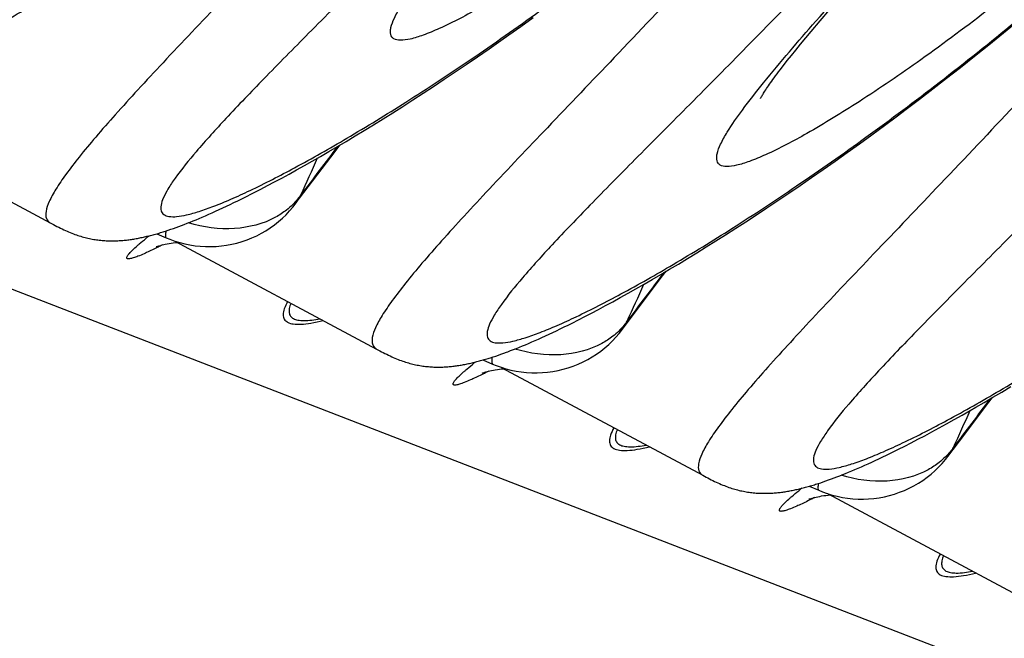
# Model space of a CAD drawing. Units: millimetres. Extents: x 0 to 297, y 0 to 210.
# Drawn here: x 141 to 146, y 108 to 111 of the extents above; entities that cross this region are included whole.
import ezdxf

# ---------------------------------------------------------------- set-up
doc = ezdxf.new("R2010")
doc.units = ezdxf.units.MM
doc.header["$LTSCALE"] = 16.335
doc.layers.get('0').update_dxf_attribs({"linetype": 'CONTINUOUS'})
doc.layers.add('DTM_AXIS', color=7, linetype='CONTINUOUS')

msp = doc.modelspace()

# ---------------------------------------------------------------- linework, layer by layer
at = {"color": 7, "linetype": 'CONTINUOUS'}
msp.add_line((119.59136, 118.33611), (203.49041, 85.85672), dxfattribs=at)
at = {"layer": 'DTM_AXIS', "color": 7, "linetype": 'CONTINUOUS'}
for p, q in [((145.16541, 111.30969), (145.21329, 111.36587)), ((143.68581, 111.28263), (143.74651, 111.32632)), ((145.12145, 111.25756), (145.16541, 111.30969)), ((146.07261, 111.25035), (146.14553, 111.3103)), ((143.62614, 111.24015), (143.68581, 111.28263)), ((145.09434, 111.22507), (145.12145, 111.25756)), ((143.52899, 111.17195), (143.58694, 111.21248)), ((143.58694, 111.21248), (143.62614, 111.24015)), ((145.06898, 111.19437), (145.09434, 111.22507)), ((146.00073, 111.19197), (146.07261, 111.25035)), ((143.47206, 111.13256), (143.52899, 111.17195)), ((145.02352, 111.1384), (145.04538, 111.16548)), ((145.04538, 111.16548), (145.06898, 111.19437)), ((145.9299, 111.13512), (146.00073, 111.19197)), ((143.41614, 111.09428), (143.47206, 111.13256)), ((144.98497, 111.08958), (145.00339, 111.1131)), ((145.00339, 111.1131), (145.02352, 111.1384)), ((145.86011, 111.07976), (145.9299, 111.13512)), ((143.36124, 111.05709), (143.41614, 111.09428)), ((144.96813, 111.06772), (144.98497, 111.08958)), ((145.79137, 111.02587), (145.86011, 111.07976)), ((143.25444, 110.9859), (143.30734, 111.02097)), ((143.30734, 111.02097), (143.36124, 111.05709)), ((145.72369, 110.97342), (145.79137, 111.02587)), ((143.20254, 110.95185), (143.25444, 110.9859)), ((145.65706, 110.92236), (145.72369, 110.97342)), ((143.10166, 110.88672), (143.15161, 110.91879)), ((143.15161, 110.91879), (143.20254, 110.95185)), ((145.59148, 110.87267), (145.65706, 110.92236)), ((143.05268, 110.85561), (143.10166, 110.88672)), ((145.54834, 110.84029), (145.59148, 110.87267)), ((140.36188, 110.84464), (141.35904, 110.31045)), ((142.95758, 110.79618), (143.00465, 110.82543)), ((143.00465, 110.82543), (143.05268, 110.85561)), ((145.48451, 110.79282), (145.54834, 110.84029)), ((142.86626, 110.74036), (142.91145, 110.76783)), ((142.91145, 110.76783), (142.95758, 110.79618)), ((145.42172, 110.74663), (145.48451, 110.79282)), ((142.82201, 110.71376), (142.86626, 110.74036)), ((145.35998, 110.70171), (145.42172, 110.74663)), ((142.73635, 110.66317), (142.7787, 110.68803)), ((142.7787, 110.68803), (142.82201, 110.71376)), ((145.29927, 110.65802), (145.35998, 110.70171)), ((142.65462, 110.61601), (142.69499, 110.63916)), ((142.69499, 110.63916), (142.73635, 110.66317)), ((145.23961, 110.61553), (145.29927, 110.65802)), ((142.53957, 110.55163), (142.57691, 110.57225)), ((142.57691, 110.57225), (142.61526, 110.59371)), ((142.61526, 110.59371), (142.65462, 110.61601)), ((145.12336, 110.53408), (145.18097, 110.57423)), ((145.18097, 110.57423), (145.23961, 110.61553)), ((142.46794, 110.51283), (142.50326, 110.53183)), ((142.50326, 110.53183), (142.53957, 110.55163)), ((145.06677, 110.49507), (145.12336, 110.53408)), ((142.40031, 110.4772), (142.43363, 110.49462)), ((142.43363, 110.49462), (142.46794, 110.51283)), ((145.01119, 110.45715), (145.06677, 110.49507)), ((142.28652, 110.41977), (142.30625, 110.42948)), ((142.30625, 110.42948), (142.32639, 110.43951)), ((142.32639, 110.43951), (142.35742, 110.45516)), ((144.95663, 110.42033), (145.01119, 110.45715)), ((142.194, 110.37583), (142.21173, 110.38403)), ((142.21173, 110.38403), (142.22984, 110.39252)), ((142.22984, 110.39252), (142.24833, 110.4013)), ((142.24833, 110.4013), (142.26722, 110.41038)), ((142.26722, 110.41038), (142.28652, 110.41977)), ((142.56993, 110.40311), (142.5703, 110.4036)), ((144.85049, 110.34982), (144.90306, 110.38456)), ((144.90306, 110.38456), (144.95663, 110.42033)), ((142.07996, 110.32593), (142.09523, 110.3323)), ((142.09523, 110.3323), (142.11083, 110.3389)), ((142.11083, 110.3389), (142.12676, 110.34576)), ((142.12676, 110.34576), (142.14304, 110.35288)), ((142.14304, 110.35288), (142.15966, 110.36026)), ((142.15966, 110.36026), (142.17665, 110.3679)), ((142.17665, 110.3679), (142.194, 110.37583)), ((144.79891, 110.31611), (144.85049, 110.34982)), ((141.35911, 110.31043), (141.37504, 110.30195)), ((141.95462, 110.27838), (141.96765, 110.28288)), ((141.96765, 110.28288), (141.98087, 110.28757)), ((141.98087, 110.28757), (141.9943, 110.29244)), ((141.9943, 110.29244), (142.00794, 110.2975)), ((142.00794, 110.2975), (142.02182, 110.30276)), ((142.02182, 110.30276), (142.03594, 110.30823)), ((142.03594, 110.30823), (142.05033, 110.31391)), ((142.05033, 110.31391), (142.065, 110.31981)), ((142.065, 110.31981), (142.07996, 110.32593)), ((144.69869, 110.25163), (144.74831, 110.28338)), ((144.74831, 110.28338), (144.79891, 110.31611)), ((141.88518, 110.25652), (141.93215, 110.23635)), ((141.94175, 110.27405), (141.95462, 110.27838)), ((144.65002, 110.22083), (144.69869, 110.25163)), ((141.97534, 110.22003), (142.97251, 109.68584)), ((141.97853, 110.21266), (141.98755, 110.21349)), ((144.55556, 110.16202), (144.60232, 110.19097)), ((144.60232, 110.19097), (144.65002, 110.22083)), ((144.46487, 110.10679), (144.50975, 110.13396)), ((144.50975, 110.13396), (144.55556, 110.16202)), ((144.42093, 110.08048), (144.46487, 110.10679)), ((144.33592, 110.03046), (144.37794, 110.05504)), ((144.37794, 110.05504), (144.42093, 110.08048)), ((144.25485, 109.98387), (144.29489, 110.00674)), ((144.29489, 110.00674), (144.33592, 110.03046)), ((144.14082, 109.92033), (144.17781, 109.94068)), ((144.17781, 109.94068), (144.21582, 109.96185)), ((144.21582, 109.96185), (144.25485, 109.98387)), ((144.06986, 109.88206), (144.10484, 109.9008)), ((144.10484, 109.9008), (144.14082, 109.92033)), ((144.18339, 109.7785), (144.26745, 109.89021)), ((143.97088, 109.83055), (144.00288, 109.84695)), ((144.00288, 109.84695), (144.03587, 109.86412)), ((144.03587, 109.86412), (144.06986, 109.88206)), ((143.88069, 109.78577), (143.89999, 109.79516)), ((143.89999, 109.79516), (143.91971, 109.80487)), ((143.91971, 109.80487), (143.93985, 109.81489)), ((143.93985, 109.81489), (143.97088, 109.83055)), ((143.79011, 109.74329), (143.80746, 109.75122)), ((143.80746, 109.75122), (143.82519, 109.75942)), ((143.82519, 109.75942), (143.8433, 109.76791)), ((143.8433, 109.76791), (143.8618, 109.77669)), ((143.8618, 109.77669), (143.88069, 109.78577)), ((143.66379, 109.6893), (143.67846, 109.69519)), ((143.67846, 109.69519), (143.69343, 109.70132)), ((143.69343, 109.70132), (143.7087, 109.70769)), ((143.7087, 109.70769), (143.72429, 109.71429)), ((143.72429, 109.71429), (143.74022, 109.72115)), ((143.74022, 109.72115), (143.7565, 109.72827)), ((143.7565, 109.72827), (143.77313, 109.73565)), ((143.77313, 109.73565), (143.79011, 109.74329)), ((142.97257, 109.68582), (142.98851, 109.67734)), ((143.54884, 109.64734), (143.56163, 109.65158)), ((143.56163, 109.65158), (143.57457, 109.656)), ((143.57457, 109.656), (143.5877, 109.66059)), ((143.5877, 109.66059), (143.60102, 109.66537)), ((143.60102, 109.66537), (143.61455, 109.67033)), ((143.63528, 109.67815), (143.64941, 109.68362)), ((143.64941, 109.68362), (143.66379, 109.6893)), ((143.49865, 109.63191), (143.54561, 109.61174)), ((143.5888, 109.59542), (144.58597, 109.06123)), ((143.592, 109.58804), (143.60101, 109.58888)), ((146.01995, 109.44729), (146.06358, 109.47331)), ((146.06358, 109.47331), (146.10815, 109.5002)), ((145.93559, 109.39784), (145.97729, 109.42214)), ((145.97729, 109.42214), (146.01995, 109.44729)), ((145.82929, 109.33724), (145.86831, 109.35926)), ((145.86831, 109.35926), (145.90835, 109.38213)), ((145.90835, 109.38213), (145.93559, 109.39784)), ((145.75428, 109.29572), (145.79127, 109.31607)), ((145.79127, 109.31607), (145.82929, 109.33724)), ((145.64934, 109.23951), (145.68332, 109.25745)), ((145.68332, 109.25745), (145.7183, 109.27619)), ((145.7183, 109.27619), (145.75428, 109.29572)), ((145.79686, 109.15389), (145.88092, 109.2656)), ((145.58434, 109.20594), (145.61635, 109.22234)), ((145.61635, 109.22234), (145.64934, 109.23951)), ((145.47526, 109.15208), (145.49415, 109.16116)), ((145.49415, 109.16116), (145.51345, 109.17055)), ((145.51345, 109.17055), (145.53317, 109.18026)), ((145.53317, 109.18026), (145.55332, 109.19028)), ((145.55332, 109.19028), (145.58434, 109.20594)), ((145.36996, 109.10366), (145.38659, 109.11103)), ((145.38659, 109.11103), (145.40357, 109.11868)), ((145.40357, 109.11868), (145.42093, 109.1266)), ((145.42093, 109.1266), (145.43865, 109.13481)), ((145.43865, 109.13481), (145.45676, 109.1433)), ((145.45676, 109.1433), (145.47526, 109.15208)), ((145.26287, 109.05901), (145.27726, 109.06468)), ((145.27726, 109.06468), (145.29192, 109.07058)), ((145.29192, 109.07058), (145.30689, 109.07671)), ((145.30689, 109.07671), (145.32216, 109.08307)), ((145.32216, 109.08307), (145.33776, 109.08968)), ((145.33776, 109.08968), (145.35369, 109.09654)), ((145.35369, 109.09654), (145.36996, 109.10366)), ((144.58604, 109.0612), (144.60197, 109.05273)), ((145.16868, 109.02483), (145.18154, 109.02915)), ((145.18154, 109.02915), (145.19458, 109.03366)), ((145.19458, 109.03366), (145.2078, 109.03834)), ((145.2078, 109.03834), (145.22122, 109.04321)), ((145.22122, 109.04321), (145.23487, 109.04828)), ((145.23487, 109.04828), (145.24874, 109.05354)), ((145.24874, 109.05354), (145.26287, 109.05901)), ((145.11211, 109.00729), (145.15907, 108.98713)), ((145.20227, 108.97081), (146.19943, 108.43661)), ((145.20546, 108.96343), (145.21447, 108.96427))]:
    msp.add_line(p, q, dxfattribs=at)
for points in [[(144.87091, 110.92577), (144.87146, 110.92686), (144.8723, 110.92845), (144.87342, 110.93053), (144.87483, 110.93306), (144.87652, 110.93604), (144.87852, 110.93947), (144.88081, 110.94331), (144.8834, 110.94758), (144.88631, 110.95226), (144.88952, 110.95734), (144.89304, 110.96281), (144.89689, 110.96869), (144.90104, 110.97493), (144.90549, 110.98153), (144.91027, 110.9885), (144.91535, 110.99583), (144.92076, 111.00351), (144.92649, 111.01156), (144.93255, 111.01998), (144.93896, 111.02876), (144.94571, 111.03793), (144.95282, 111.04747), (144.96029, 111.0574), (144.96813, 111.06772)], [(144.87075, 110.92548), (144.87059, 110.92513), (144.87061, 110.92517)], [(142.57051, 110.40384), (142.767, 110.66392), (142.79103, 110.69533)], [(142.35742, 110.45516), (142.36798, 110.46054), (142.40031, 110.4772)], [(142.52492, 110.35088), (142.54211, 110.36921), (142.5583, 110.38822), (142.56999, 110.40319)], [(141.93215, 110.23635), (141.95032, 110.22895), (141.9743, 110.22035), (141.99879, 110.21287), (142.02372, 110.20653), (142.04904, 110.20135), (142.07466, 110.19738), (142.10052, 110.19462), (142.12655, 110.1931), (142.15267, 110.19283), (142.17881, 110.19384), (142.2049, 110.19614), (142.23085, 110.19971), (142.2566, 110.20454), (142.28208, 110.21061), (142.30721, 110.21789), (142.33192, 110.22636), (142.35616, 110.236), (142.37984, 110.24677), (142.40289, 110.25866), (142.42527, 110.27162), (142.44688, 110.28562), (142.4677, 110.3006), (142.48768, 110.31652), (142.50676, 110.33329), (142.52492, 110.35088)], [(141.37504, 110.30195), (141.38359, 110.29748), (141.39209, 110.29309), (141.40053, 110.28881), (141.40893, 110.28463), (141.41727, 110.28057), (141.42554, 110.27664), (141.43375, 110.27285), (141.44185, 110.26922), (141.44984, 110.26574), (141.45773, 110.26243), (141.4655, 110.25929), (141.47314, 110.25631), (141.48067, 110.2535), (141.48809, 110.25084), (141.49537, 110.24835), (141.50255, 110.24601), (141.50969, 110.2438), (141.5168, 110.2417), (141.52387, 110.23973), (141.53095, 110.23787), (141.53806, 110.23611), (141.54517, 110.23445), (141.55228, 110.2329), (141.55937, 110.23145), (141.56645, 110.23011), (141.57351, 110.22887), (141.58054, 110.22774), (141.58755, 110.22671), (141.59452, 110.22577), (141.60145, 110.22493), (141.60834, 110.22419), (141.61519, 110.22354), (141.62199, 110.22298), (141.62874, 110.22251), (141.63545, 110.22212), (141.64211, 110.22181), (141.64871, 110.22159), (141.65526, 110.22145), (141.66175, 110.22137), (141.66819, 110.22138), (141.67458, 110.22145), (141.6809, 110.22159), (141.68718, 110.22179), (141.6934, 110.22206), (141.69956, 110.22239), (141.70567, 110.22277), (141.71175, 110.22322), (141.71781, 110.22372), (141.72385, 110.22427), (141.72987, 110.22488), (141.73588, 110.22554), (141.74187, 110.22625), (141.74786, 110.22701), (141.75383, 110.22782), (141.75979, 110.22867), (141.76575, 110.22958), (141.7717, 110.23053), (141.77764, 110.23152), (141.78358, 110.23256), (141.78952, 110.23365), (141.79546, 110.23477), (141.8014, 110.23594), (141.80735, 110.23716), (141.81329, 110.23841), (141.81925, 110.23971), (141.82521, 110.24104), (141.83118, 110.24242), (141.83716, 110.24384), (141.84315, 110.2453), (141.84916, 110.24679), (141.85518, 110.24833), (141.86121, 110.24991), (141.86727, 110.25153), (141.87334, 110.25319), (141.87943, 110.25488), (141.88554, 110.25662), (141.89168, 110.2584), (141.89784, 110.26021), (141.90402, 110.26207), (141.91023, 110.26396), (141.91647, 110.2659), (141.92274, 110.26787), (141.92904, 110.26989), (141.94175, 110.27405)], [(141.88448, 110.19263), (141.88411, 110.19247), (141.88301, 110.19202), (141.88253, 110.19183), (141.88268, 110.19189), (141.88359, 110.19223), (141.88526, 110.19283), (141.88767, 110.19367), (141.89093, 110.19476), (141.89503, 110.19607), (141.89995, 110.19755), (141.90571, 110.19918), (141.91231, 110.20093), (141.91971, 110.20275)], [(141.91971, 110.20275), (141.92785, 110.20459), (141.93669, 110.20641), (141.94623, 110.20817), (141.95639, 110.20982), (141.96717, 110.21133), (141.97853, 110.21266)], [(144.26745, 109.89021), (144.38046, 110.03931), (144.40449, 110.07072)], [(144.13838, 109.72626), (144.15558, 109.7446), (144.17176, 109.76361), (144.18345, 109.77858)], [(143.54561, 109.61174), (143.56378, 109.60434), (143.58777, 109.59574), (143.61225, 109.58825), (143.63718, 109.58192), (143.6625, 109.57674), (143.68812, 109.57277), (143.71398, 109.57001), (143.74002, 109.56848), (143.76613, 109.56822), (143.79227, 109.56923), (143.81836, 109.57152), (143.84431, 109.5751), (143.87006, 109.57993), (143.89554, 109.586), (143.92067, 109.59328), (143.94539, 109.60175), (143.96962, 109.61139), (143.9933, 109.62216), (144.01636, 109.63404), (144.03873, 109.64701), (144.06035, 109.66101), (144.08116, 109.67599), (144.10114, 109.69191), (144.12022, 109.70868), (144.13838, 109.72626)], [(142.98851, 109.67734), (142.99705, 109.67287), (143.00555, 109.66848), (143.01399, 109.6642), (143.0224, 109.66002), (143.03073, 109.65596), (143.039, 109.65203), (143.04721, 109.64824), (143.05531, 109.6446), (143.0633, 109.64113), (143.07119, 109.63782), (143.07896, 109.63468), (143.08661, 109.6317), (143.09413, 109.62889), (143.10155, 109.62623), (143.10884, 109.62374), (143.11601, 109.6214), (143.12315, 109.61918), (143.13026, 109.61709), (143.13733, 109.61512), (143.14442, 109.61326), (143.15152, 109.6115), (143.15864, 109.60984), (143.16574, 109.60829), (143.17283, 109.60684), (143.17992, 109.6055), (143.18697, 109.60426), (143.194, 109.60313), (143.20101, 109.60209), (143.20798, 109.60116), (143.21491, 109.60032), (143.2218, 109.59958), (143.22865, 109.59893), (143.23545, 109.59837), (143.24221, 109.59789), (143.24891, 109.59751), (143.25557, 109.5972), (143.26217, 109.59698), (143.26872, 109.59683), (143.27522, 109.59676), (143.28166, 109.59677), (143.28804, 109.59684), (143.29437, 109.59698), (143.30064, 109.59718), (143.30686, 109.59745), (143.31302, 109.59778), (143.31913, 109.59816), (143.32521, 109.59861), (143.33128, 109.5991), (143.33731, 109.59966), (143.34333, 109.60026), (143.34934, 109.60092), (143.35534, 109.60164), (143.36132, 109.6024), (143.36729, 109.6032), (143.37326, 109.60406), (143.37921, 109.60497), (143.38516, 109.60592), (143.39111, 109.60691), (143.39705, 109.60795), (143.40299, 109.60904), (143.40893, 109.61016), (143.41487, 109.61133), (143.42081, 109.61255), (143.42676, 109.6138), (143.43271, 109.61509), (143.43867, 109.61643), (143.44464, 109.61781), (143.45062, 109.61923), (143.45661, 109.62068), (143.46262, 109.62218), (143.46864, 109.62372), (143.47468, 109.6253), (143.48073, 109.62692), (143.4868, 109.62857), (143.49289, 109.63027), (143.49901, 109.63201), (143.50514, 109.63378), (143.5113, 109.6356), (143.51749, 109.63746), (143.5237, 109.63935), (143.52994, 109.64129), (143.5362, 109.64326), (143.54884, 109.64734)], [(143.61455, 109.67033), (143.6214, 109.67289), (143.63528, 109.67815)], [(143.49794, 109.56802), (143.49757, 109.56786), (143.49647, 109.56741), (143.49599, 109.56722), (143.49614, 109.56728), (143.49705, 109.56762), (143.49872, 109.56822), (143.50113, 109.56906), (143.50439, 109.57015), (143.5085, 109.57145), (143.51341, 109.57294), (143.51917, 109.57457), (143.52577, 109.57632), (143.53317, 109.57814)], [(143.53317, 109.57814), (143.54131, 109.57998), (143.55015, 109.5818), (143.55969, 109.58356), (143.56985, 109.58521), (143.58063, 109.58672), (143.592, 109.58804)], [(145.88092, 109.2656), (145.99393, 109.4147), (146.01796, 109.44611)], [(145.75184, 109.10165), (145.76904, 109.11999), (145.78522, 109.139), (145.79691, 109.15397)], [(145.15907, 108.98713), (145.17725, 108.97973), (145.20123, 108.97112), (145.22572, 108.96364), (145.25065, 108.9573), (145.27597, 108.95213), (145.30158, 108.94816), (145.32744, 108.9454), (145.35348, 108.94387), (145.3796, 108.94361), (145.40573, 108.94462), (145.43183, 108.94691), (145.45778, 108.95049), (145.48352, 108.95532), (145.50901, 108.96139), (145.53414, 108.96867), (145.55885, 108.97714), (145.58309, 108.98678), (145.60676, 108.99755), (145.62982, 109.00943), (145.65219, 109.0224), (145.67381, 109.0364), (145.69462, 109.05138), (145.7146, 109.0673), (145.73368, 109.08407), (145.75184, 109.10165)], [(144.60197, 109.05273), (144.61051, 109.04826), (144.61901, 109.04387), (144.62745, 109.03959), (144.63586, 109.0354), (144.6442, 109.03135), (144.65247, 109.02742), (144.66067, 109.02363), (144.66878, 109.01999), (144.67677, 109.01652), (144.68465, 109.01321), (144.69242, 109.01007), (144.70007, 109.00709), (144.7076, 109.00428), (144.71501, 109.00162), (144.7223, 108.99913), (144.72947, 108.99679), (144.73661, 108.99457), (144.74372, 108.99248), (144.7508, 108.99051), (144.75788, 108.98865), (144.76499, 108.98688), (144.7721, 108.98523), (144.7792, 108.98368), (144.7863, 108.98223), (144.79338, 108.98089), (144.80044, 108.97965), (144.80747, 108.97852), (144.81447, 108.97748), (144.82144, 108.97655), (144.82837, 108.97571), (144.83526, 108.97497), (144.84211, 108.97432), (144.84891, 108.97376), (144.85567, 108.97328), (144.86238, 108.9729), (144.86903, 108.97259), (144.87564, 108.97237), (144.88219, 108.97222), (144.88868, 108.97215), (144.89512, 108.97215), (144.9015, 108.97223), (144.90783, 108.97237), (144.9141, 108.97257), (144.92032, 108.97284), (144.92648, 108.97317), (144.93259, 108.97355), (144.93868, 108.97399), (144.94474, 108.97449), (144.95077, 108.97505), (144.9568, 108.97565), (144.9628, 108.97631), (144.9688, 108.97702), (144.97478, 108.97778), (144.98076, 108.97859), (144.98672, 108.97945), (144.99268, 108.98036), (144.99862, 108.98131), (145.00457, 108.9823), (145.01051, 108.98334), (145.01645, 108.98442), (145.02239, 108.98555), (145.02833, 108.98672), (145.03427, 108.98793), (145.04022, 108.98919), (145.04617, 108.99048), (145.05213, 108.99182), (145.0581, 108.9932), (145.06408, 108.99462), (145.07008, 108.99607), (145.07608, 108.99757), (145.0821, 108.99911), (145.08814, 109.00069), (145.09419, 109.00231), (145.10026, 109.00396), (145.10636, 109.00566), (145.11247, 109.0074), (145.11861, 109.00917), (145.12476, 109.01099), (145.13095, 109.01284), (145.13716, 109.01474), (145.1434, 109.01667), (145.14967, 109.01865), (145.15597, 109.02067), (145.16868, 109.02483)], [(145.11141, 108.94341), (145.11103, 108.94325), (145.10993, 108.9428), (145.10946, 108.94261), (145.10961, 108.94267), (145.11052, 108.94301), (145.11218, 108.94361), (145.1146, 108.94445), (145.11785, 108.94554), (145.12196, 108.94684), (145.12688, 108.94832), (145.13263, 108.94996), (145.13924, 108.95171), (145.14664, 108.95353)], [(145.14664, 108.95353), (145.15477, 108.95537), (145.16362, 108.95719), (145.17315, 108.95895), (145.18331, 108.9606), (145.19409, 108.96211), (145.20546, 108.96343)]]:
    msp.add_lwpolyline(points, dxfattribs=at)
for centre, radius, start, end in [((178.76133, 83.33536), 45.19839, 142.757906, 143.138859), ((105.74425, 127.21673), 40.48943, 335.53549, 335.818852), ((142.3254, 110.58722), 0.30611, 323.13479, 333.12698), ((143.35766, 108.36414), 2.41293, 128.72915, 129.19191), ((180.37479, 82.71075), 45.19839, 142.757906, 143.138859), ((107.35772, 126.59212), 40.48943, 335.53549, 335.818852), ((143.93886, 109.96261), 0.30611, 323.13479, 333.12698), ((144.97112, 107.73953), 2.41293, 128.72915, 129.19191), ((181.98825, 82.08614), 45.19839, 142.757906, 143.138859), ((108.97118, 125.96751), 40.48943, 335.53549, 335.818852), ((145.55233, 109.338), 0.30611, 323.13479, 333.12698), ((146.58458, 107.11491), 2.41293, 128.72915, 129.19191)]:
    msp.add_arc(centre, radius, start, end, dxfattribs=at)
for points, knots in [([(144.90124, 116.58796), (144.69695, 116.24765), (144.27037, 115.58994), (143.58449, 114.66638), (142.88702, 113.82736), (142.21147, 113.08381), (141.67538, 112.52989), (141.28608, 112.13723), (141.03306, 111.88319), (140.81124, 111.65849), (140.62462, 111.46426), (140.4771, 111.30162), (140.38157, 111.18479), (140.32914, 111.10681), (140.30495, 111.06218), (140.29218, 111.02594), (140.29068, 110.9955), (140.30672, 110.97296), (140.33599, 110.9646), (140.37433, 110.9653), (140.42425, 110.97441), (140.48563, 110.99205), (140.55851, 111.01831), (140.64255, 111.0532), (140.77681, 111.11479), (140.96909, 111.21379), (141.22579, 111.35964), (141.51557, 111.53786), (141.83381, 111.74759), (142.17583, 111.98804), (142.53692, 112.25843), (142.91242, 112.55806), (143.43683, 113.0047), (143.82132, 113.36781), (144.07337, 113.62376)], [0, 0, 0, 0, 0.0995946, 0.1965245, 0.2884905, 0.3732466, 0.4485346, 0.4818939, 0.5119868, 0.5384988, 0.5611203, 0.5795641, 0.5935978, 0.5989232, 0.6031315, 0.606283, 0.6085605, 0.6104512, 0.6127188, 0.6158605, 0.6200655, 0.6253982, 0.6318754, 0.6394905, 0.6482247, 0.6689342, 0.6937303, 0.7222913, 0.7542778, 0.7893502, 0.827179, 0.8674501, 0.909866, 1, 1, 1, 1]), ([(146.5147, 115.96335), (146.31041, 115.62303), (145.88384, 114.96532), (145.19795, 114.04177), (144.50048, 113.20275), (143.82493, 112.4592), (143.28884, 111.90528), (142.89954, 111.51262), (142.64653, 111.25858), (142.42471, 111.03388), (142.23808, 110.83965), (142.09056, 110.67701), (141.99503, 110.56017), (141.9426, 110.4822), (141.91841, 110.43757), (141.90564, 110.40132), (141.90414, 110.37089), (141.92019, 110.34834), (141.94945, 110.33999), (141.98779, 110.34069), (142.03772, 110.3498), (142.09909, 110.36744), (142.17197, 110.3937), (142.25601, 110.42858), (142.39028, 110.49018), (142.58255, 110.58918), (142.83926, 110.73503), (143.12903, 110.91325), (143.44728, 111.12298), (143.7893, 111.36343), (144.15038, 111.63382), (144.52588, 111.93345), (145.05029, 112.38009), (145.43478, 112.7432), (145.68683, 112.99915)], [0, 0, 0, 0, 0.0995946, 0.1965245, 0.2884905, 0.3732466, 0.4485346, 0.4818939, 0.5119868, 0.5384988, 0.5611203, 0.5795641, 0.5935978, 0.5989232, 0.6031315, 0.606283, 0.6085605, 0.6104512, 0.6127188, 0.6158605, 0.6200655, 0.6253982, 0.6318754, 0.6394905, 0.6482247, 0.6689342, 0.6937303, 0.7222913, 0.7542778, 0.7893502, 0.827179, 0.8674501, 0.909866, 1, 1, 1, 1]), ([(147.56344, 115.55736), (147.33594, 115.17831), (146.84795, 114.45846), (146.1606, 113.63794), (145.59375, 113.04987), (145.18243, 112.65842), (144.78538, 112.31035), (144.41119, 112.00753), (144.06835, 111.7517), (143.76508, 111.54427), (143.50909, 111.38681), (143.32685, 111.28975), (143.20912, 111.24023), (143.1446, 111.21979), (143.09579, 111.21166), (143.06279, 111.21619), (143.04728, 111.2295), (143.04137, 111.24266), (143.04011, 111.25878), (143.04439, 111.28691), (143.06182, 111.33006), (143.08141, 111.3647), (143.09341, 111.3843)], [0, 0, 0, 0, 0.2028914, 0.3982434, 0.49047, 0.5776568, 0.6587641, 0.7327404, 0.7985208, 0.8550446, 0.901303, 0.9364283, 0.9496339, 0.9599086, 0.9673565, 0.9723905, 0.9744101, 0.9764621, 0.9788393, 0.9817355, 0.9894498, 1, 1, 1, 1]), ([(148.12817, 115.33874), (147.92387, 114.99842), (147.4973, 114.34071), (146.81142, 113.41716), (146.11394, 112.57814), (145.4384, 111.83459), (144.90231, 111.28067), (144.51301, 110.88801), (144.25999, 110.63397), (144.03817, 110.40927), (143.85154, 110.21504), (143.70403, 110.0524), (143.6085, 109.93556), (143.55606, 109.85759), (143.53187, 109.81296), (143.5191, 109.77671), (143.51761, 109.74628), (143.53365, 109.72373), (143.56291, 109.71537), (143.60125, 109.71608), (143.65118, 109.72519), (143.71255, 109.74283), (143.78543, 109.76908), (143.86947, 109.80397), (144.00374, 109.86557), (144.19602, 109.96457), (144.45272, 110.11042), (144.74249, 110.28864), (145.06074, 110.49837), (145.40276, 110.73882), (145.76384, 111.00921), (146.13934, 111.30884), (146.66375, 111.75548), (147.04825, 112.11859), (147.3003, 112.37454)], [0, 0, 0, 0, 0.0995946, 0.1965245, 0.2884905, 0.3732466, 0.4485346, 0.4818939, 0.5119868, 0.5384988, 0.5611203, 0.5795641, 0.5935978, 0.5989232, 0.6031315, 0.606283, 0.6085605, 0.6104512, 0.6127188, 0.6158605, 0.6200655, 0.6253982, 0.6318754, 0.6394905, 0.6482247, 0.6689342, 0.6937303, 0.7222913, 0.7542778, 0.7893502, 0.827179, 0.8674501, 0.909866, 1, 1, 1, 1]), ([(144.8859, 111.00305), (144.96987, 111.1067), (145.16785, 111.33641), (145.50288, 111.71389), (145.89975, 112.16386), (146.51592, 112.88513), (147.32799, 113.91644), (147.93035, 114.81872), (148.22167, 115.30254)], [0, 0, 0, 0, 0.0734352, 0.1668944, 0.277866, 0.4037151, 0.6890985, 1, 1, 1, 1]), ([(149.1769, 114.93274), (148.94941, 114.5537), (148.46141, 113.83384), (147.77406, 113.01333), (147.20721, 112.42526), (146.79589, 112.03381), (146.39884, 111.68573), (146.02466, 111.38292), (145.68182, 111.12709), (145.37854, 110.91966), (145.12255, 110.76219), (144.94031, 110.66514), (144.82258, 110.61562), (144.75806, 110.59518), (144.70925, 110.58705), (144.67626, 110.59157), (144.66075, 110.60489), (144.65483, 110.61805), (144.65357, 110.63417), (144.65785, 110.6623), (144.67529, 110.70545), (144.69487, 110.74009), (144.70687, 110.75969)], [0, 0, 0, 0, 0.2028914, 0.3982434, 0.49047, 0.5776568, 0.6587641, 0.7327404, 0.7985208, 0.8550446, 0.901303, 0.9364283, 0.9496339, 0.9599086, 0.9673565, 0.9723905, 0.9744101, 0.9764621, 0.9788393, 0.9817355, 0.9894498, 1, 1, 1, 1]), ([(149.74163, 114.71413), (149.53734, 114.37381), (149.11076, 113.7161), (148.42488, 112.79255), (147.72741, 111.95352), (147.05186, 111.20998), (146.51577, 110.65606), (146.12647, 110.2634), (145.87345, 110.00936), (145.65163, 109.78466), (145.46501, 109.59042), (145.31749, 109.42778), (145.22196, 109.31095), (145.16953, 109.23298), (145.14534, 109.18835), (145.13257, 109.1521), (145.13107, 109.12167), (145.14711, 109.09912), (145.17637, 109.09076), (145.21472, 109.09147), (145.26464, 109.10058), (145.32601, 109.11822), (145.3989, 109.14447), (145.48294, 109.17936), (145.6172, 109.24096), (145.80948, 109.33996), (146.06618, 109.48581), (146.35595, 109.66403), (146.6742, 109.87376), (147.01622, 110.11421), (147.37731, 110.3846), (147.7528, 110.68423), (148.27721, 111.13087), (148.66171, 111.49398), (148.91376, 111.74993)], [0, 0, 0, 0, 0.0995946, 0.1965245, 0.2884905, 0.3732466, 0.4485346, 0.4818939, 0.5119868, 0.5384988, 0.5611203, 0.5795641, 0.5935978, 0.5989232, 0.6031315, 0.606283, 0.6085605, 0.6104512, 0.6127188, 0.6158605, 0.6200655, 0.6253982, 0.6318754, 0.6394905, 0.6482247, 0.6689342, 0.6937303, 0.7222913, 0.7542778, 0.7893502, 0.827179, 0.8674501, 0.909866, 1, 1, 1, 1]), ([(141.28797, 112.76624), (141.16613, 112.63596), (140.93382, 112.39036), (140.60409, 112.04552), (140.35602, 111.78475), (140.18203, 111.59765), (140.07077, 111.47514), (139.97385, 111.36464), (139.89197, 111.26639), (139.82569, 111.18052), (139.77543, 111.10726), (139.7413, 111.04628), (139.72333, 110.99796), (139.72128, 110.95756), (139.73701, 110.93965), (139.74558, 110.93506)], [0, 0, 0, 0, 0.2195715, 0.4161131, 0.587294, 0.662596, 0.7306014, 0.7909907, 0.8435077, 0.888016, 0.9244472, 0.9528598, 0.973624, 0.9880292, 1, 1, 1, 1]), ([(142.90144, 112.14163), (142.77959, 112.01135), (142.54728, 111.76575), (142.21755, 111.42091), (141.96948, 111.16014), (141.7955, 110.97304), (141.68424, 110.85053), (141.58731, 110.74003), (141.50543, 110.64178), (141.43915, 110.5559), (141.38889, 110.48265), (141.35476, 110.42167), (141.3368, 110.37335), (141.33474, 110.33295), (141.35047, 110.31504), (141.35904, 110.31045)], [0, 0, 0, 0, 0.2195715, 0.4161131, 0.587294, 0.662596, 0.7306014, 0.7909907, 0.8435077, 0.888016, 0.9244472, 0.9528598, 0.973624, 0.9880292, 1, 1, 1, 1]), ([(144.5149, 111.51702), (144.39305, 111.38674), (144.16075, 111.14114), (143.83101, 110.7963), (143.58294, 110.53553), (143.40896, 110.34842), (143.2977, 110.22592), (143.20078, 110.11542), (143.11889, 110.01717), (143.05261, 109.93129), (143.00235, 109.85804), (142.96823, 109.79706), (142.95026, 109.74874), (142.94821, 109.70834), (142.96393, 109.69043), (142.97251, 109.68584)], [0, 0, 0, 0, 0.2195715, 0.4161131, 0.587294, 0.662596, 0.7306014, 0.7909907, 0.8435077, 0.888016, 0.9244472, 0.9528598, 0.973624, 0.9880292, 1, 1, 1, 1]), ([(144.70687, 110.75969), (144.72981, 110.79717), (144.78783, 110.87973), (144.85014, 110.95891), (144.8859, 111.00305)], [0, 0, 0, 0, 0.4360999, 1, 1, 1, 1]), ([(146.12836, 110.8924), (146.00652, 110.76213), (145.77421, 110.51653), (145.44448, 110.17169), (145.19641, 109.91091), (145.02242, 109.72381), (144.91116, 109.60131), (144.81424, 109.49081), (144.73236, 109.39256), (144.66607, 109.30668), (144.61581, 109.23343), (144.58169, 109.17245), (144.56372, 109.12413), (144.56167, 109.08373), (144.5774, 109.06582), (144.58597, 109.06123)], [0, 0, 0, 0, 0.2195715, 0.4161131, 0.587294, 0.662596, 0.7306014, 0.7909907, 0.8435077, 0.888016, 0.9244472, 0.9528598, 0.973624, 0.9880292, 1, 1, 1, 1]), ([(142.59846, 110.44885), (142.59363, 110.44186), (142.57292, 110.41427), (142.54789, 110.38999), (142.52746, 110.37395)], [0, 0, 0, 0, 0.2464674, 1, 1, 1, 1]), ([(142.47341, 110.3384), (142.4119, 110.30475), (142.26446, 110.26753), (142.11588, 110.28809), (142.0428, 110.31084)], [0, 0, 0, 0, 0.4780849, 1, 1, 1, 1]), ([(141.78907, 110.19723), (141.79233, 110.20012), (141.80674, 110.21268), (141.82144, 110.2249), (141.83288, 110.23424)], [0, 0, 0, 0, 0.2275684, 1, 1, 1, 1]), ([(141.93077, 110.27033), (141.92927, 110.26245), (141.92724, 110.25242), (141.92883, 110.23778), (141.93214, 110.23635)], [0, 0, 0, 0, 0.689839, 1, 1, 1, 1]), ([(141.79235, 110.14496), (141.78455, 110.14195), (141.77111, 110.13713), (141.75527, 110.13286), (141.74583, 110.13205), (141.74121, 110.13249), (141.73786, 110.13435), (141.73682, 110.13789), (141.73793, 110.14203), (141.74193, 110.14972), (141.75165, 110.16154), (141.76808, 110.17833), (141.78145, 110.19049), (141.78907, 110.19723)], [0, 0, 0, 0, 0.1795741, 0.306396, 0.3502929, 0.3822968, 0.4054246, 0.4270459, 0.4556629, 0.4954085, 0.6126982, 0.7815267, 1, 1, 1, 1]), ([(141.91337, 110.2012), (141.90629, 110.19758), (141.88042, 110.1845), (141.85432, 110.17187), (141.83517, 110.16317)], [0, 0, 0, 0, 0.274327, 1, 1, 1, 1]), ([(141.83517, 110.16317), (141.83127, 110.16139), (141.81712, 110.15505), (141.80282, 110.14901), (141.79235, 110.14496)], [0, 0, 0, 0, 0.2762417, 1, 1, 1, 1]), ([(142.53261, 109.92098), (142.52625, 109.90947), (142.51626, 109.88863), (142.50889, 109.85849), (142.51396, 109.83258), (142.53388, 109.81562), (142.56343, 109.80852), (142.60248, 109.80805), (142.65194, 109.81438), (142.68806, 109.82223), (142.70788, 109.82712)], [0, 0, 0, 0, 0.1349536, 0.2361632, 0.3143653, 0.3912311, 0.4894485, 0.6209693, 0.7905416, 1, 1, 1, 1]), ([(142.54877, 109.91261), (142.54538, 109.90429), (142.54029, 109.88895), (142.53865, 109.86657), (142.54577, 109.84781), (142.56192, 109.83513), (142.58478, 109.82839), (142.62904, 109.82532), (142.66558, 109.83073), (142.69194, 109.83576)], [0, 0, 0, 0, 0.124165, 0.2218802, 0.3043474, 0.3897528, 0.4949242, 0.6293588, 1, 1, 1, 1]), ([(144.21192, 109.82424), (144.20709, 109.81725), (144.18638, 109.78966), (144.16135, 109.76538), (144.14092, 109.74934)], [0, 0, 0, 0, 0.2464674, 1, 1, 1, 1]), ([(144.08688, 109.71379), (144.02536, 109.68014), (143.87792, 109.64292), (143.72935, 109.66348), (143.65626, 109.68623)], [0, 0, 0, 0, 0.4780849, 1, 1, 1, 1]), ([(143.40254, 109.57262), (143.40579, 109.5755), (143.4202, 109.58807), (143.4349, 109.60029), (143.44635, 109.60963)], [0, 0, 0, 0, 0.2275684, 1, 1, 1, 1]), ([(143.54423, 109.64572), (143.54273, 109.63784), (143.5407, 109.62781), (143.5423, 109.61317), (143.54561, 109.61174)], [0, 0, 0, 0, 0.689839, 1, 1, 1, 1]), ([(143.40581, 109.52035), (143.39801, 109.51734), (143.38457, 109.51252), (143.36874, 109.50825), (143.35929, 109.50743), (143.35467, 109.50788), (143.35132, 109.50974), (143.35028, 109.51328), (143.35139, 109.51742), (143.3554, 109.52511), (143.36511, 109.53693), (143.38154, 109.55372), (143.39491, 109.56588), (143.40254, 109.57262)], [0, 0, 0, 0, 0.1795741, 0.306396, 0.3502929, 0.3822968, 0.4054246, 0.4270459, 0.4556629, 0.4954085, 0.6126982, 0.7815267, 1, 1, 1, 1]), ([(143.52683, 109.57659), (143.51975, 109.57297), (143.49388, 109.55989), (143.46778, 109.54726), (143.44863, 109.53855)], [0, 0, 0, 0, 0.274327, 1, 1, 1, 1]), ([(143.44863, 109.53855), (143.44473, 109.53678), (143.43058, 109.53044), (143.41628, 109.5244), (143.40581, 109.52035)], [0, 0, 0, 0, 0.2762417, 1, 1, 1, 1]), ([(144.14607, 109.29637), (144.13971, 109.28486), (144.12972, 109.26402), (144.12236, 109.23388), (144.12743, 109.20797), (144.14734, 109.19101), (144.1769, 109.18391), (144.21594, 109.18344), (144.2654, 109.18976), (144.30152, 109.19762), (144.32134, 109.20251)], [0, 0, 0, 0, 0.1349536, 0.2361632, 0.3143653, 0.3912311, 0.4894485, 0.6209693, 0.7905416, 1, 1, 1, 1]), ([(144.16223, 109.288), (144.15884, 109.27968), (144.15376, 109.26434), (144.15212, 109.24196), (144.15923, 109.2232), (144.17538, 109.21052), (144.19824, 109.20378), (144.2425, 109.20071), (144.27904, 109.20612), (144.3054, 109.21115)], [0, 0, 0, 0, 0.124165, 0.2218802, 0.3043474, 0.3897528, 0.4949242, 0.6293588, 1, 1, 1, 1]), ([(145.82538, 109.19963), (145.82056, 109.19263), (145.79984, 109.16505), (145.77482, 109.14077), (145.75438, 109.12473)], [0, 0, 0, 0, 0.2464674, 1, 1, 1, 1]), ([(145.70034, 109.08918), (145.63882, 109.05553), (145.49138, 109.01831), (145.34281, 109.03887), (145.26972, 109.06162)], [0, 0, 0, 0, 0.4780849, 1, 1, 1, 1]), ([(145.15769, 109.02111), (145.15619, 109.01323), (145.15416, 109.0032), (145.15576, 108.98855), (145.15907, 108.98713)], [0, 0, 0, 0, 0.689839, 1, 1, 1, 1]), ([(145.016, 108.94801), (145.01926, 108.95089), (145.03366, 108.96346), (145.04837, 108.97568), (145.05981, 108.98501)], [0, 0, 0, 0, 0.2275684, 1, 1, 1, 1]), ([(145.01928, 108.89574), (145.01147, 108.89272), (144.99804, 108.88791), (144.9822, 108.88364), (144.97275, 108.88282), (144.96813, 108.88327), (144.96479, 108.88513), (144.96374, 108.88867), (144.96485, 108.89281), (144.96886, 108.9005), (144.97857, 108.91232), (144.99501, 108.9291), (145.00837, 108.94127), (145.016, 108.94801)], [0, 0, 0, 0, 0.1795741, 0.306396, 0.3502929, 0.3822968, 0.4054245, 0.4270458, 0.4556628, 0.4954084, 0.6126981, 0.7815267, 1, 1, 1, 1]), ([(145.1403, 108.95198), (145.13321, 108.94836), (145.10735, 108.93528), (145.08125, 108.92265), (145.0621, 108.91394)], [0, 0, 0, 0, 0.274327, 1, 1, 1, 1]), ([(145.0621, 108.91394), (145.0582, 108.91217), (145.04404, 108.90583), (145.02975, 108.89979), (145.01928, 108.89574)], [0, 0, 0, 0, 0.2762417, 1, 1, 1, 1]), ([(145.75953, 108.67176), (145.75318, 108.66025), (145.74318, 108.63941), (145.73582, 108.60927), (145.74089, 108.58336), (145.7608, 108.56639), (145.79036, 108.5593), (145.8294, 108.55883), (145.87887, 108.56515), (145.91499, 108.57301), (145.9348, 108.5779)], [0, 0, 0, 0, 0.1349536, 0.2361632, 0.3143653, 0.3912311, 0.4894485, 0.6209693, 0.7905416, 1, 1, 1, 1]), ([(145.7757, 108.66339), (145.7723, 108.65507), (145.76722, 108.63973), (145.76558, 108.61734), (145.77269, 108.59859), (145.78884, 108.58591), (145.8117, 108.57916), (145.85597, 108.5761), (145.8925, 108.58151), (145.91886, 108.58654)], [0, 0, 0, 0, 0.124165, 0.2218802, 0.3043474, 0.3897528, 0.4949242, 0.6293588, 1, 1, 1, 1])]:
    msp.add_open_spline(points, degree=3, knots=knots, dxfattribs=at)
for points in [[(142.52746, 110.37395), (142.5105, 110.36063), (142.49233, 110.34875), (142.47341, 110.3384)], [(144.14092, 109.74934), (144.12396, 109.73602), (144.10579, 109.72413), (144.08688, 109.71379)], [(145.75438, 109.12473), (145.73743, 109.11141), (145.71926, 109.09952), (145.70034, 109.08918)]]:
    msp.add_open_spline(points, degree=3, dxfattribs=at)

doc.saveas('drawing.dxf')
